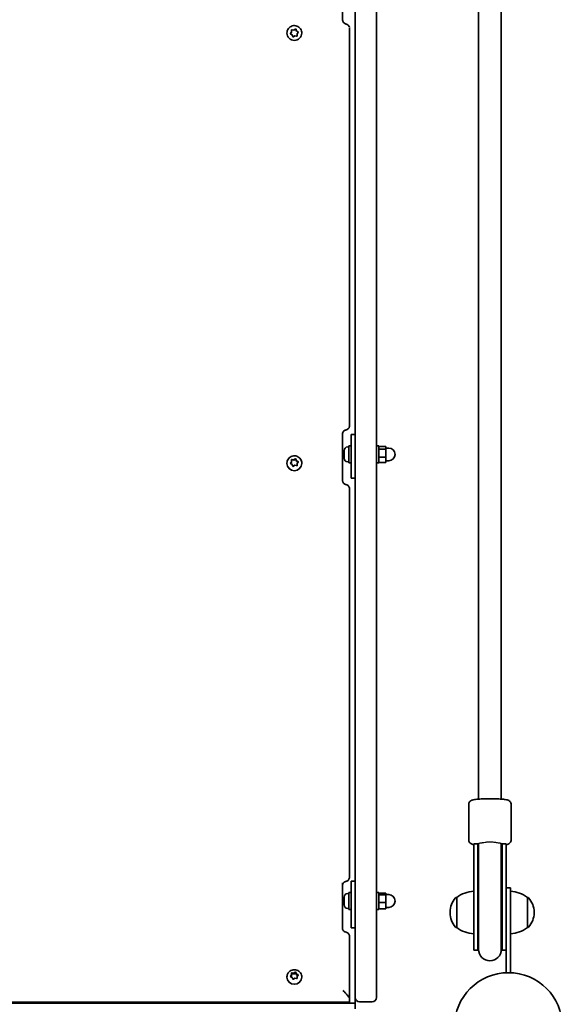
# Model space of a CAD drawing. Units: millimetres. Extents: x -5994 to 6204, y -4450 to 4747.
# Drawn here: x -3641 to -3258, y 770 to 1465 of the extents above; entities that cross this region are included whole.
import ezdxf

# ---------------------------------------------------------------- set-up
doc = ezdxf.new("R2010")
doc.units = ezdxf.units.MM
doc.layers.add('Widoczne (ISO)', color=7, linetype='Continuous', lineweight=35)
doc.layers.add('Widoczne wąskie (ISO)', color=7, linetype='Continuous', lineweight=25)

msp = doc.modelspace()

# ---------------------------------------------------------------- linework, layer by layer
at = {"layer": 'Widoczne (ISO)'}
for p, q in [((-3404.52, 2126.79), (-3404.52, 836.39)), ((-3389.52, 836.39), (-3389.52, 2126.79)), ((-3413.52, 1464.7), (-3413.52, 1498.47)), ((-3452.77, 1455.29), (-3452.77, 1455.28)), ((-3450.45, 1454.73), (-3449.42, 1455.94)), ((-3450.2, 1455.05), (-3449.42, 1455.97)), ((-3449.03, 1454.01), (-3450.1, 1454.55)), ((-3449.51, 1457.55), (-3447.92, 1457.26)), ((-3449.42, 1455.97), (-3449.48, 1457.17)), ((-3449.42, 1455.97), (-3449.42, 1455.94)), ((-3449.1, 1457.5), (-3447.92, 1457.29)), ((-3448.62, 1452.87), (-3449.03, 1454.01)), ((-3447.13, 1453.37), (-3448.14, 1452.71)), ((-3447.92, 1457.26), (-3446.57, 1458.14)), ((-3447.92, 1457.29), (-3446.91, 1457.95)), ((-3447.92, 1457.29), (-3447.92, 1457.26)), ((-3445.95, 1453.15), (-3447.13, 1453.37)), ((-3446.57, 1458.17), (-3446.57, 1458.14)), ((-3446.57, 1458.14), (-3446.02, 1456.62)), ((-3446.43, 1457.78), (-3446.02, 1456.65)), ((-3445.79, 1456.53), (-3444.95, 1456.1)), ((-3445.79, 1456.53), (-3445.79, 1456.5)), ((-3445.79, 1456.5), (-3444.6, 1455.9)), ((-3444.85, 1455.6), (-3445.63, 1454.69)), ((-3445.63, 1454.69), (-3445.56, 1453.48)), ((-3445.63, 1454.69), (-3445.63, 1454.66)), ((-3445.63, 1454.66), (-3445.54, 1453.08)), ((-3442.27, 1455.29), (-3442.27, 1455.28)), ((-3408.52, 1179.1), (-3408.52, 1458.62)), ((-3408.52, 1178.27), (-3408.52, 1179.1)), ((-3408.52, 1178.27), (-3408.52, 1178.27)), ((-3413.52, 1139.53), (-3413.52, 1173.09)), ((-3407.52, 1171.91), (-3407.52, 1144.09)), ((-3404.52, 1171.91), (-3407.52, 1171.91)), ((-3412.42, 1160.56), (-3412.42, 1160.6)), ((-3412.42, 1159.31), (-3412.42, 1160.56)), ((-3409.86, 1163.16), (-3409.12, 1163.16)), ((-3409.12, 1163.91), (-3409.12, 1151.91)), ((-3409.12, 1163.91), (-3407.52, 1163.91)), ((-3389.52, 1163.91), (-3387.92, 1163.91)), ((-3387.92, 1163.91), (-3387.92, 1151.91)), ((-3387.92, 1163.59), (-3382.92, 1163.59)), ((-3387.92, 1161.64), (-3382.92, 1161.64)), ((-3382.92, 1161.64), (-3382.92, 1163.59)), ((-3382.92, 1162.41), (-3380.92, 1162.41)), ((-3382.92, 1155.96), (-3382.92, 1161.64)), ((-3449.49, 1154.04), (-3447.92, 1153.75)), ((-3449.42, 1152.78), (-3449.48, 1153.97)), ((-3449.1, 1154.3), (-3447.92, 1154.08)), ((-3447.92, 1154.08), (-3446.91, 1154.73)), ((-3447.92, 1153.75), (-3446.57, 1154.62)), ((-3447.92, 1154.08), (-3447.92, 1153.75)), ((-3446.57, 1154.95), (-3446.57, 1154.62)), ((-3446.57, 1154.62), (-3446.02, 1153.12)), ((-3446.43, 1154.57), (-3446.02, 1153.45)), ((-3412.42, 1158.85), (-3412.42, 1159.2)), ((-3412.42, 1156.62), (-3412.42, 1158.85)), ((-3412.42, 1156.34), (-3412.42, 1156.51)), ((-3412.42, 1156.34), (-3412.42, 1156.25)), ((-3412.42, 1156.34), (-3412.42, 1156.34)), ((-3412.42, 1156.2), (-3412.42, 1156.25)), ((-3412.42, 1155.22), (-3412.42, 1156.2)), ((-3387.92, 1155.96), (-3382.92, 1155.96)), ((-3382.92, 1152.23), (-3382.92, 1155.96)), ((-3452.77, 1151.73), (-3452.77, 1151.61)), ((-3450.27, 1151.47), (-3449.42, 1152.45)), ((-3450.2, 1151.87), (-3449.42, 1152.78)), ((-3449.03, 1150.85), (-3450.1, 1151.38)), ((-3449.42, 1152.78), (-3449.42, 1152.45)), ((-3448.62, 1149.73), (-3449.03, 1150.85)), ((-3447.13, 1150.21), (-3448.14, 1149.57)), ((-3445.95, 1150), (-3447.13, 1150.21)), ((-3445.79, 1153.34), (-3444.95, 1152.91)), ((-3445.79, 1153.34), (-3445.79, 1153.01)), ((-3445.79, 1153.01), (-3444.78, 1152.5)), ((-3444.85, 1152.42), (-3445.63, 1151.52)), ((-3445.63, 1151.52), (-3445.56, 1150.33)), ((-3445.63, 1151.52), (-3445.63, 1151.19)), ((-3445.63, 1151.19), (-3445.56, 1149.93)), ((-3442.27, 1151.73), (-3442.27, 1151.61)), ((-3409.86, 1152.66), (-3409.12, 1152.66)), ((-3409.12, 1151.91), (-3407.52, 1151.91)), ((-3389.52, 1151.91), (-3387.92, 1151.91)), ((-3387.92, 1152.23), (-3382.92, 1152.23)), ((-3382.92, 1153.41), (-3380.92, 1153.41)), ((-3407.52, 1141.19), (-3407.52, 1144.09)), ((-3404.52, 1141.19), (-3407.52, 1141.19)), ((-3408.52, 861.39), (-3408.52, 1133.54)), ((-3324.47, 885.94), (-3324.47, 910.84)), ((-3294.47, 885.94), (-3294.47, 910.84)), ((-3320.97, 882.99), (-3320.97, 879.48)), ((-3320.97, 882.99), (-3317.97, 882.99)), ((-3317.97, 882.99), (-3317.97, 879.48)), ((-3317.47, 883.32), (-3317.47, 879.66)), ((-3301.47, 879.66), (-3301.47, 883.32)), ((-3300.97, 879.48), (-3300.97, 882.99)), ((-3300.97, 882.99), (-3297.97, 882.99)), ((-3297.97, 879.48), (-3297.97, 882.99)), ((-3320.97, 854.82), (-3320.97, 879.48)), ((-3317.97, 854.82), (-3317.97, 879.48)), ((-3317.47, 879.66), (-3317.47, 878.21)), ((-3317.47, 878.21), (-3317.47, 854.52)), ((-3301.47, 878.21), (-3301.47, 879.66)), ((-3301.47, 878.21), (-3301.47, 854.52)), ((-3300.97, 879.48), (-3300.97, 854.82)), ((-3297.97, 879.48), (-3297.97, 854.82)), ((-3413.52, 823.35), (-3413.52, 855.6)), ((-3408.52, 859.7), (-3408.52, 861.39)), ((-3408.52, 859.69), (-3408.52, 859.7)), ((-3407.52, 856.74), (-3407.52, 829.48)), ((-3404.52, 856.74), (-3407.52, 856.74)), ((-3320.97, 854.82), (-3320.97, 808.13)), ((-3317.97, 854.82), (-3317.97, 808.13)), ((-3300.97, 808.13), (-3300.97, 854.82)), ((-3297.97, 814.17), (-3297.97, 854.82)), ((-3409.86, 847.99), (-3409.12, 847.99)), ((-3409.12, 848.74), (-3409.12, 836.74)), ((-3409.12, 848.74), (-3407.52, 848.74)), ((-3389.52, 848.74), (-3387.92, 848.74)), ((-3387.92, 848.74), (-3387.92, 836.74)), ((-3387.92, 848.19), (-3382.92, 848.19)), ((-3382.92, 847.14), (-3382.92, 848.19)), ((-3317.47, 854.52), (-3317.47, 808.63)), ((-3301.47, 808.63), (-3301.47, 854.52)), ((-3294.97, 852.14), (-3297.97, 852.14)), ((-3294.97, 852.14), (-3294.97, 834.64)), ((-3412.42, 844.5), (-3412.42, 845.43)), ((-3412.42, 844.38), (-3412.42, 844.5)), ((-3412.42, 844.38), (-3412.41, 844.38)), ((-3412.42, 844.1), (-3412.42, 844.38)), ((-3412.42, 841.85), (-3412.42, 844.08)), ((-3412.42, 841.41), (-3412.42, 841.85)), ((-3412.42, 840.1), (-3412.42, 841.39)), ((-3387.92, 847.14), (-3382.92, 847.14)), ((-3387.92, 841.7), (-3382.92, 841.7)), ((-3382.92, 847.24), (-3380.92, 847.24)), ((-3382.92, 841.7), (-3382.92, 847.14)), ((-3382.92, 837.3), (-3382.92, 841.7)), ((-3332.97, 845.29), (-3333.04, 845.29)), ((-3332.97, 845.29), (-3332.97, 823.99)), ((-3282.97, 823.99), (-3282.97, 845.29)), ((-3282.97, 845.29), (-3282.91, 845.29)), ((-3412.42, 840.05), (-3412.42, 840.1)), ((-3409.86, 837.49), (-3409.12, 837.49)), ((-3409.12, 836.74), (-3407.52, 836.74)), ((-3404.52, 774.59), (-3404.52, 836.39)), ((-3389.52, 836.74), (-3387.92, 836.74)), ((-3389.52, 836.39), (-3389.52, 774.59)), ((-3387.92, 837.3), (-3382.92, 837.3)), ((-3382.92, 838.24), (-3380.92, 838.24)), ((-3337.63, 834.92), (-3337.63, 834.35)), ((-3294.97, 792.14), (-3294.97, 834.64)), ((-3278.32, 834.35), (-3278.32, 834.92)), ((-3407.52, 823.73), (-3407.52, 829.48)), ((-3404.52, 823.73), (-3407.52, 823.73)), ((-3332.97, 823.99), (-3333.04, 823.99)), ((-3282.97, 823.99), (-3282.91, 823.99)), ((-3408.52, 773.52), (-3408.52, 817.6)), ((-3297.97, 814.17), (-3297.97, 792.14)), ((-3320.97, 808.13), (-3317.97, 808.13)), ((-3300.97, 808.13), (-3297.97, 808.13)), ((-3447.92, 791.9), (-3446.91, 792.52)), ((-3446.57, 792.72), (-3446.57, 792.03)), ((-3446.43, 792.36), (-3446.02, 791.3)), ((-3452.77, 789.17), (-3452.77, 788.92)), ((-3450.2, 789.8), (-3449.42, 790.66)), ((-3449.03, 788.82), (-3450.1, 789.33)), ((-3450.03, 789.3), (-3449.42, 789.97)), ((-3449.42, 790.66), (-3449.48, 791.79)), ((-3449.47, 791.47), (-3447.92, 791.21)), ((-3449.42, 790.66), (-3449.42, 789.97)), ((-3449.1, 792.1), (-3447.92, 791.9)), ((-3448.62, 787.75), (-3449.03, 788.82)), ((-3447.13, 788.22), (-3448.14, 787.6)), ((-3447.92, 791.21), (-3446.57, 792.03)), ((-3447.92, 791.9), (-3447.92, 791.21)), ((-3445.95, 788.01), (-3447.13, 788.22)), ((-3446.57, 792.03), (-3446.02, 790.61)), ((-3445.79, 791.19), (-3444.95, 790.79)), ((-3445.79, 791.19), (-3445.79, 790.5)), ((-3445.79, 790.5), (-3445.02, 790.13)), ((-3444.85, 790.32), (-3445.63, 789.46)), ((-3445.63, 789.46), (-3445.56, 788.33)), ((-3445.63, 789.46), (-3445.63, 788.77)), ((-3445.63, 788.77), (-3445.58, 787.95)), ((-3442.27, 789.17), (-3442.27, 788.92)), ((-3294.97, 792.14), (-3297.97, 792.14)), ((-3408.52, 773.52), (-3408.52, 773.52)), ((-3408.52, 773.52), (-3408.52, 771.6)), ((-3408.52, 771.6), (-3408.52, 771.6)), ((-3404.52, 770.59), (-3404.52, 774.59)), ((-3401.52, 771.59), (-3392.52, 771.59)), ((-3404.52, 770.59), (-3904.52, 770.59)), ((-3408.82, 771.3), (-3897.32, 771.3)), ((-3502.52, 771.3), (-3502.52, 770.59)), ((-3486.52, 771.3), (-3486.52, 770.59)), ((-3447.52, 770.59), (-3429.52, 770.59)), ((-3429.52, 770.59), (-3429.52, 771.3)), ((-3407.52, 770.59), (-3426.52, 770.59)), ((-3404.52, 770.59), (-3404.52, 766.59))]:
    msp.add_line(p, q, dxfattribs=at)
msp.add_circle((-3296.47, 754.09), 38.05, dxfattribs=at)
for centre, radius, start, end in [((-3409.86, 1160.6), 2.56, 90, 178.46484), ((-3380.92, 1157.91), 4.5, 270, 90), ((-3409.86, 1155.22), 2.56, 181.53516, 270), ((-3309.47, 882.99), 8.5, 180, 199.74992), ((-3309.47, 882.99), 8.5, 340.25008, 0), ((-3409.86, 845.43), 2.56, 90, 179.79041), ((-3319.8, 827.67), 22, 93.06203, 126.78913), ((-3296.15, 827.67), 22, 53.21087, 86.93797), ((-3380.92, 842.74), 4.5, 270, 90), ((-3322.63, 834.92), 15, 138.04082, 180), ((-3333.04, 844.29), 1, 90, 138.04082), ((-3282.91, 844.29), 1, 41.95918, 90), ((-3293.32, 834.92), 15, 0, 41.95918), ((-3409.86, 840.05), 2.56, 180.20959, 270), ((-3322.63, 834.35), 15, 180, 221.95918), ((-3293.32, 834.35), 15, 318.04082, 0), ((-3333.04, 824.99), 1, 221.95918, 270), ((-3319.8, 841.6), 22, 233.21087, 266.93797), ((-3296.15, 841.6), 22, 273.06203, 306.78913), ((-3282.91, 824.99), 1, 270, 318.04082), ((-3309.47, 808.13), 8.5, 160.25008, 180), ((-3309.47, 808.63), 8, 180, 0), ((-3309.47, 808.13), 8.5, 0, 19.74992), ((-3401.52, 774.59), 3, 180, 270), ((-3392.52, 774.59), 3, 270, 0)]:
    msp.add_arc(centre, radius, start, end, dxfattribs=at)
for centre, major_axis, ratio, start_param, end_param in [((-3447.52, 1455.28), (5.25, 0), 0.999914, 3.141593, 6.283185), ((-3445.85, 1456.71), (-0.189, 0), 0.999914, 0.342347, 1.859948), ((-3445.85, 1456.69), (-0.189, 0), 0.999914, 0.342347, 1.859948), ((-3447.52, 1151.61), (5.25, 0), 0.986376, 3.141593, 6.283185), ((-3445.85, 1153.51), (-0.189, 0), 0.986376, 0.342347, 1.859948), ((-3445.85, 1153.19), (-0.189, 0), 0.986376, 0.342347, 1.859948), ((-3411.62, 817.61), (3.1, 0.02), 0.945131, 6.27771, 6.283185), ((-3447.52, 788.92), (5.25, 0), 0.938484, 3.141593, 6.283185), ((-3445.85, 791.36), (-0.189, 0), 0.938484, 0.342347, 1.859948), ((-3445.85, 790.67), (-0.189, 0), 0.938484, 0.342347, 1.859948), ((-3447.52, 782.69), (-14, 0), 0.938484, 1.048658, 1.171029), ((-3447.52, 783.72), (14, 0), 0.938484, 4.381036, 4.712389)]:
    msp.add_ellipse(centre, major_axis=major_axis, ratio=ratio, start_param=start_param, end_param=end_param, dxfattribs=at)
for points, knots in [([(-3317.47, 914.63), (-3317.47, 947.67), (-3317.47, 980.73), (-3317.47, 1086.71), (-3317.47, 1159.73), (-3317.47, 1305.84), (-3317.47, 1378.95), (-3317.47, 1525.18), (-3317.47, 1598.31), (-3317.47, 1744.47), (-3317.47, 1817.51), (-3317.47, 1943.2), (-3317.47, 1995.91), (-3317.47, 2048.54)], [0.045301, 0.045301, 0.045301, 0.045301, 10.000346, 10.000346, 31.936373, 31.936373, 53.870472, 53.870472, 75.804571, 75.804571, 97.738671, 97.738671, 113.599089, 113.599089, 113.599089, 113.599089]), ([(-3301.47, 2048.54), (-3301.47, 2015.5), (-3301.47, 1982.44), (-3301.47, 1876.46), (-3301.47, 1803.44), (-3301.47, 1657.34), (-3301.47, 1584.22), (-3301.47, 1437.99), (-3301.47, 1364.86), (-3301.47, 1218.71), (-3301.47, 1145.66), (-3301.47, 1019.97), (-3301.47, 967.26), (-3301.47, 914.63)], [0.045301, 0.045301, 0.045301, 0.045301, 10.000346, 10.000346, 31.936373, 31.936373, 53.870472, 53.870472, 75.804571, 75.804571, 97.738671, 97.738671, 113.599089, 113.599089, 113.599089, 113.599089]), ([(-3452.77, 1455.29), (-3452.77, 1455.85), (-3452.68, 1456.41), (-3452.33, 1457.48), (-3452.07, 1457.98), (-3451.4, 1458.88), (-3450.99, 1459.27), (-3450.08, 1459.91), (-3449.57, 1460.16), (-3448.49, 1460.48), (-3447.93, 1460.56), (-3446.81, 1460.52), (-3446.25, 1460.42), (-3445.2, 1460.03), (-3444.71, 1459.76), (-3443.83, 1459.06), (-3443.45, 1458.65), (-3442.83, 1457.71), (-3442.6, 1457.19), (-3442.34, 1456.21), (-3442.27, 1455.75), (-3442.27, 1455.29)], [0.198149, 0.198149, 0.198149, 0.198149, 0.518129, 0.518129, 0.838112, 0.838112, 1.158106, 1.158106, 1.478113, 1.478113, 1.79813, 1.79813, 2.118151, 2.118151, 2.438166, 2.438166, 2.758171, 2.758171, 3.078163, 3.078163, 3.339741, 3.339741, 3.339741, 3.339741]), ([(-3413.52, 1464.7), (-3413.52, 1464.42), (-3413.49, 1464.13), (-3413.33, 1463.59), (-3413.22, 1463.32), (-3412.92, 1462.84), (-3412.74, 1462.62), (-3412.32, 1462.23), (-3412.08, 1462.07), (-3411.58, 1461.81), (-3411.3, 1461.72), (-3411.03, 1461.66)], [4.932095, 4.932095, 4.932095, 4.932095, 5.148118, 5.148118, 5.36414, 5.36414, 5.580162, 5.580162, 5.796185, 5.796185, 6.012207, 6.012207, 6.012207, 6.012207]), ([(-3408.57, 1459.17), (-3408.61, 1459.38), (-3408.68, 1459.62), (-3408.89, 1460.1), (-3409.04, 1460.35), (-3409.4, 1460.79), (-3409.61, 1460.99), (-3410.04, 1461.3), (-3410.26, 1461.41), (-3410.67, 1461.58), (-3410.86, 1461.63), (-3411.03, 1461.66)], [-0.289251684, -0.289251684, -0.289251684, -0.289251684, -0.288932474, -0.288932474, -0.288613264, -0.288613264, -0.288294054, -0.288294054, -0.287974844, -0.287974844, -0.287655634, -0.287655634, -0.287655634, -0.287655634]), ([(-3411.04, 1175.21), (-3411.32, 1175.15), (-3411.6, 1175.06), (-3412.11, 1174.8), (-3412.34, 1174.64), (-3412.76, 1174.26), (-3412.94, 1174.04), (-3413.23, 1173.57), (-3413.34, 1173.32), (-3413.49, 1172.8), (-3413.52, 1172.53), (-3413.52, 1172.26)], [0.00184, 0.00184, 0.00184, 0.00184, 0.217502, 0.217502, 0.433164, 0.433164, 0.648825, 0.648825, 0.864487, 0.864487, 1.080148, 1.080148, 1.080148, 1.080148]), ([(-3408.52, 1178.27), (-3408.52, 1178.07), (-3408.54, 1177.83), (-3408.67, 1177.29), (-3408.78, 1176.99), (-3409.11, 1176.42), (-3409.34, 1176.14), (-3409.84, 1175.7), (-3410.11, 1175.54), (-3410.61, 1175.31), (-3410.84, 1175.25), (-3411.04, 1175.21)], [-0.28960911, -0.28960911, -0.28960911, -0.28960911, -0.28478626, -0.28478626, -0.27996342, -0.27996342, -0.27514058, -0.27514058, -0.27031774, -0.27031774, -0.2654949, -0.2654949, -0.2654949, -0.2654949]), ([(-3452.77, 1151.73), (-3452.77, 1152.28), (-3452.69, 1152.84), (-3452.34, 1153.89), (-3452.08, 1154.39), (-3451.41, 1155.28), (-3451.01, 1155.67), (-3450.09, 1156.31), (-3449.58, 1156.56), (-3448.51, 1156.88), (-3447.95, 1156.95), (-3446.83, 1156.92), (-3446.27, 1156.82), (-3445.21, 1156.44), (-3444.71, 1156.17), (-3443.83, 1155.47), (-3443.45, 1155.06), (-3442.83, 1154.13), (-3442.6, 1153.61), (-3442.33, 1152.63), (-3442.27, 1152.18), (-3442.27, 1151.73)], [0.198149, 0.198149, 0.198149, 0.198149, 0.514909, 0.514909, 0.832312, 0.832312, 1.151385, 1.151385, 1.472484, 1.472484, 1.795173, 1.795173, 2.118395, 2.118395, 2.440882, 2.440882, 2.761646, 2.761646, 3.080376, 3.080376, 3.339741, 3.339741, 3.339741, 3.339741]), ([(-3413.52, 1139.53), (-3413.52, 1139.26), (-3413.49, 1139), (-3413.34, 1138.48), (-3413.23, 1138.23), (-3412.94, 1137.77), (-3412.76, 1137.55), (-3412.35, 1137.18), (-3412.12, 1137.01), (-3411.61, 1136.76), (-3411.33, 1136.66), (-3411.05, 1136.61)], [4.932093, 4.932093, 4.932093, 4.932093, 5.147628, 5.147628, 5.363163, 5.363163, 5.578697, 5.578697, 5.794232, 5.794232, 6.009767, 6.009767, 6.009767, 6.009767]), ([(-3408.53, 1133.57), (-3408.53, 1133.78), (-3408.55, 1134.02), (-3408.68, 1134.56), (-3408.8, 1134.85), (-3409.13, 1135.42), (-3409.36, 1135.69), (-3409.86, 1136.12), (-3410.12, 1136.28), (-3410.62, 1136.5), (-3410.85, 1136.57), (-3411.05, 1136.61)], [-0.2892424, -0.2892424, -0.2892424, -0.2892424, -0.28371912, -0.28371912, -0.27819584, -0.27819584, -0.27267256, -0.27267256, -0.26714928, -0.26714928, -0.261626, -0.261626, -0.261626, -0.261626]), ([(-3324.47, 910.84), (-3324.47, 911.19), (-3324.41, 911.54), (-3324.2, 912.16), (-3324.05, 912.43), (-3323.71, 912.91), (-3323.52, 913.1), (-3323.13, 913.42), (-3322.95, 913.54), (-3322.52, 913.77), (-3322.32, 913.86), (-3321.55, 914.13), (-3321.07, 914.21), (-3319.45, 914.47), (-3318.15, 914.6), (-3315.46, 914.76), (-3314.19, 914.81), (-3311.57, 914.88), (-3310.22, 914.89), (-3307.55, 914.88), (-3306.22, 914.86), (-3303.71, 914.77), (-3302.53, 914.71), (-3300.38, 914.55), (-3299.43, 914.45), (-3298.13, 914.26), (-3297.69, 914.18), (-3296.92, 913.97), (-3296.61, 913.88), (-3296.01, 913.54), (-3295.87, 913.45), (-3295.48, 913.15), (-3295.21, 912.91), (-3294.77, 912.2), (-3294.6, 911.83), (-3294.49, 911.22), (-3294.47, 911.03), (-3294.47, 910.84)], [0, 0, 0, 0, 0.029431, 0.029431, 0.061786, 0.061786, 0.102293, 0.102293, 0.155858, 0.155858, 0.241718, 0.241718, 0.498605, 0.498605, 0.953706, 0.953706, 1.290803, 1.290803, 1.619185, 1.619185, 1.946144, 1.946144, 2.275881, 2.275881, 2.61836, 2.61836, 2.834947, 2.834947, 2.98827, 2.98827, 3.03007, 3.03007, 3.087409, 3.087409, 3.125751, 3.125751, 3.141593, 3.141593, 3.141593, 3.141593]), ([(-3324.47, 885.94), (-3324.47, 885.59), (-3324.41, 885.25), (-3324.2, 884.62), (-3324.05, 884.35), (-3323.71, 883.87), (-3323.52, 883.69), (-3323.13, 883.36), (-3322.95, 883.24), (-3322.52, 883.01), (-3322.32, 882.93), (-3321.72, 882.72), (-3321.37, 882.64), (-3320.97, 882.56)], [6.2831853, 6.2831853, 6.2831853, 6.2831853, 6.3126168, 6.3126168, 6.3449713, 6.3449713, 6.3854787, 6.3854787, 6.4390437, 6.4390437, 6.5249034, 6.5249034, 6.7081484, 6.7081484, 6.7081484, 6.7081484]), ([(-3297.97, 882.56), (-3297.72, 882.61), (-3297.48, 882.66), (-3296.92, 882.82), (-3296.61, 882.9), (-3296.01, 883.24), (-3295.87, 883.33), (-3295.48, 883.63), (-3295.21, 883.87), (-3294.77, 884.58), (-3294.6, 884.95), (-3294.49, 885.56), (-3294.47, 885.75), (-3294.47, 885.94)], [8.9998149, 8.9998149, 8.9998149, 8.9998149, 9.1181319, 9.1181319, 9.2714549, 9.2714549, 9.3132558, 9.3132558, 9.3705942, 9.3705942, 9.4089359, 9.4089359, 9.424778, 9.424778, 9.424778, 9.424778]), ([(-3411.1, 856.56), (-3411.39, 856.5), (-3411.67, 856.41), (-3412.19, 856.16), (-3412.42, 856), (-3412.82, 855.64), (-3412.99, 855.44), (-3413.26, 855.03), (-3413.36, 854.81), (-3413.49, 854.36), (-3413.52, 854.14), (-3413.52, 853.91), (-3413.52, 853.91), (-3413.52, 853.91)], [0.007825, 0.007825, 0.007825, 0.007825, 0.220408, 0.220408, 0.434873, 0.434873, 0.649337, 0.649337, 0.863802, 0.863802, 1.078267, 1.078267, 1.080148, 1.080148, 1.080148, 1.080148]), ([(-3408.52, 859.69), (-3408.52, 859.48), (-3408.55, 859.23), (-3408.68, 858.67), (-3408.79, 858.36), (-3409.14, 857.78), (-3409.37, 857.5), (-3409.88, 857.06), (-3410.15, 856.89), (-3410.66, 856.67), (-3410.89, 856.6), (-3411.1, 856.56), (-3411.1, 856.56), (-3411.1, 856.56)], [-0.28960911, -0.28960911, -0.28960911, -0.28960911, -0.27951443, -0.27951443, -0.26941976, -0.26941976, -0.25935628, -0.25935628, -0.24926161, -0.24926161, -0.23916694, -0.23916694, -0.23913574, -0.23913574, -0.23913574, -0.23913574]), ([(-3413.52, 823.35), (-3413.52, 823.14), (-3413.49, 822.92), (-3413.37, 822.49), (-3413.27, 822.27), (-3413.01, 821.87), (-3412.84, 821.67), (-3412.44, 821.32), (-3412.21, 821.16), (-3411.69, 820.91), (-3411.41, 820.81), (-3411.11, 820.75)], [4.932093, 4.932093, 4.932093, 4.932093, 5.146315, 5.146315, 5.360537, 5.360537, 5.57476, 5.57476, 5.788982, 5.788982, 6.003204, 6.003204, 6.003204, 6.003204]), ([(-3408.52, 817.62), (-3408.53, 817.84), (-3408.55, 818.1), (-3408.69, 818.66), (-3408.8, 818.97), (-3409.16, 819.55), (-3409.39, 819.83), (-3409.9, 820.26), (-3410.17, 820.42), (-3410.68, 820.65), (-3410.91, 820.71), (-3411.11, 820.75)], [-0.2892424, -0.2892424, -0.2892424, -0.2892424, -0.27842507, -0.27842507, -0.26760773, -0.26760773, -0.2567904, -0.2567904, -0.24597307, -0.24597307, -0.23515573, -0.23515573, -0.23515573, -0.23515573]), ([(-3408.52, 817.61), (-3408.52, 817.61), (-3408.52, 817.61), (-3408.52, 817.61), (-3408.52, 817.6), (-3408.52, 817.6)], [-0.0003124147, -0.0003124147, -0.0003124147, -0.0003124147, -0.0001562074, -0.0001562074, 0, 0, 0, 0]), ([(-3452.77, 789.17), (-3452.77, 789.71), (-3452.69, 790.24), (-3452.35, 791.26), (-3452.09, 791.73), (-3451.45, 792.6), (-3451.05, 792.98), (-3450.15, 793.61), (-3449.65, 793.86), (-3448.58, 794.18), (-3448.01, 794.27), (-3446.88, 794.25), (-3446.31, 794.15), (-3445.24, 793.78), (-3444.73, 793.52), (-3443.84, 792.84), (-3443.45, 792.43), (-3442.83, 791.51), (-3442.6, 791.01), (-3442.33, 790.05), (-3442.27, 789.61), (-3442.27, 789.17)], [0.198149, 0.198149, 0.198149, 0.198149, 0.503124, 0.503124, 0.811095, 0.811095, 1.126774, 1.126774, 1.451732, 1.451732, 1.783904, 1.783904, 2.118611, 2.118611, 2.450249, 2.450249, 2.774114, 2.774114, 3.088426, 3.088426, 3.339741, 3.339741, 3.339741, 3.339741]), ([(-3413.27, 779.62), (-3413.27, 779.62), (-3413.27, 779.62), (-3412.76, 779.14), (-3412.26, 778.64), (-3411.31, 777.64), (-3410.85, 777.13), (-3410, 776.12), (-3409.61, 775.6), (-3409.04, 774.77), (-3408.84, 774.43), (-3408.59, 773.89), (-3408.53, 773.68), (-3408.52, 773.52)], [-0.0013773, -0.0013773, -0.0013773, -0.0013773, 0, 0, 0.2126698, 0.2126698, 0.4152419, 0.4152419, 0.6204603, 0.6204603, 0.7742438, 0.7742438, 0.9087946, 0.9087946, 0.9087946, 0.9087946]), ([(-3408.52, 771.6), (-3408.52, 771.44), (-3408.59, 771.35), (-3408.74, 771.3), (-3408.78, 771.3), (-3408.82, 771.3)], [0, 0, 0, 0, 0.1333153, 0.1333153, 0.173425, 0.173425, 0.173425, 0.173425])]:
    msp.add_open_spline(points, degree=3, knots=knots, dxfattribs=at)
for points in [[(-3450.47, 1454.74), (-3450.38, 1454.84), (-3450.29, 1454.95), (-3450.2, 1455.05)], [(-3450.1, 1454.55), (-3450.22, 1454.61), (-3450.34, 1454.67), (-3450.47, 1454.74)], [(-3449.48, 1457.17), (-3449.49, 1457.3), (-3449.5, 1457.44), (-3449.51, 1457.58)], [(-3449.51, 1457.58), (-3449.37, 1457.55), (-3449.23, 1457.53), (-3449.1, 1457.5)], [(-3448.48, 1452.48), (-3448.53, 1452.62), (-3448.58, 1452.75), (-3448.62, 1452.87)], [(-3448.14, 1452.71), (-3448.25, 1452.64), (-3448.37, 1452.56), (-3448.48, 1452.48)], [(-3446.91, 1457.95), (-3446.8, 1458.02), (-3446.68, 1458.09), (-3446.57, 1458.17)], [(-3446.57, 1458.17), (-3446.52, 1458.04), (-3446.47, 1457.91), (-3446.43, 1457.78)], [(-3445.54, 1453.07), (-3445.68, 1453.1), (-3445.82, 1453.13), (-3445.95, 1453.15)], [(-3445.56, 1453.48), (-3445.56, 1453.35), (-3445.55, 1453.22), (-3445.54, 1453.07)], [(-3444.95, 1456.1), (-3444.83, 1456.04), (-3444.71, 1455.98), (-3444.58, 1455.92)], [(-3444.58, 1455.92), (-3444.67, 1455.81), (-3444.76, 1455.7), (-3444.85, 1455.6)], [(-3412.41, 1160.9), (-3412.42, 1160.79), (-3412.42, 1160.67), (-3412.42, 1160.56)], [(-3412.42, 1160.6), (-3412.42, 1160.7), (-3412.42, 1160.8), (-3412.41, 1160.9)], [(-3449.48, 1153.97), (-3449.49, 1154.09), (-3449.5, 1154.23), (-3449.51, 1154.37)], [(-3449.51, 1154.37), (-3449.37, 1154.34), (-3449.23, 1154.32), (-3449.1, 1154.3)], [(-3446.91, 1154.73), (-3446.8, 1154.8), (-3446.68, 1154.88), (-3446.57, 1154.95)], [(-3446.57, 1154.95), (-3446.52, 1154.82), (-3446.47, 1154.69), (-3446.43, 1154.57)], [(-3412.42, 1159.31), (-3412.42, 1159.28), (-3412.42, 1159.25), (-3412.41, 1159.22)], [(-3412.42, 1159.2), (-3412.42, 1159.23), (-3412.42, 1159.26), (-3412.42, 1159.29)], [(-3412.41, 1159.22), (-3412.42, 1159.1), (-3412.42, 1158.97), (-3412.42, 1158.85)], [(-3412.42, 1156.62), (-3412.42, 1156.5), (-3412.42, 1156.36), (-3412.41, 1156.23)], [(-3412.42, 1156.51), (-3412.42, 1156.52), (-3412.42, 1156.52), (-3412.42, 1156.53)], [(-3412.41, 1156.23), (-3412.42, 1156.22), (-3412.42, 1156.21), (-3412.42, 1156.2)], [(-3412.42, 1155.22), (-3412.42, 1155.2), (-3412.42, 1155.18), (-3412.42, 1155.15)], [(-3450.47, 1151.56), (-3450.38, 1151.67), (-3450.29, 1151.78), (-3450.2, 1151.87)], [(-3450.1, 1151.38), (-3450.22, 1151.44), (-3450.34, 1151.5), (-3450.47, 1151.56)], [(-3448.48, 1149.34), (-3448.53, 1149.47), (-3448.58, 1149.6), (-3448.62, 1149.73)], [(-3448.14, 1149.57), (-3448.25, 1149.5), (-3448.37, 1149.42), (-3448.48, 1149.34)], [(-3445.54, 1149.92), (-3445.68, 1149.95), (-3445.82, 1149.98), (-3445.95, 1150)], [(-3445.56, 1150.33), (-3445.56, 1150.2), (-3445.55, 1150.06), (-3445.54, 1149.92)], [(-3444.95, 1152.91), (-3444.83, 1152.86), (-3444.71, 1152.79), (-3444.58, 1152.73)], [(-3444.58, 1152.73), (-3444.67, 1152.62), (-3444.76, 1152.52), (-3444.85, 1152.42)], [(-3317.94, 882.19), (-3317.79, 882.17), (-3317.63, 882.16), (-3317.47, 882.15)], [(-3301.47, 882.15), (-3301.32, 882.16), (-3301.16, 882.17), (-3301.01, 882.19)], [(-3412.42, 845.44), (-3412.42, 845.44), (-3412.42, 845.44), (-3412.42, 845.43)], [(-3412.42, 844.5), (-3412.42, 844.49), (-3412.42, 844.48), (-3412.41, 844.48)], [(-3412.41, 844.48), (-3412.42, 844.34), (-3412.42, 844.21), (-3412.42, 844.08)], [(-3412.42, 844.09), (-3412.42, 844.1), (-3412.42, 844.1), (-3412.42, 844.1)], [(-3412.42, 841.85), (-3412.42, 841.74), (-3412.42, 841.61), (-3412.41, 841.49)], [(-3412.41, 841.49), (-3412.42, 841.46), (-3412.42, 841.42), (-3412.42, 841.39)], [(-3412.42, 841.4), (-3412.42, 841.4), (-3412.42, 841.4), (-3412.42, 841.41)], [(-3412.42, 840.1), (-3412.42, 839.99), (-3412.42, 839.88), (-3412.41, 839.76)], [(-3412.41, 839.76), (-3412.42, 839.86), (-3412.42, 839.96), (-3412.42, 840.05)], [(-3449.48, 791.79), (-3449.49, 791.91), (-3449.5, 792.04), (-3449.51, 792.16)], [(-3449.51, 792.16), (-3449.37, 792.15), (-3449.23, 792.12), (-3449.1, 792.1)], [(-3446.91, 792.52), (-3446.8, 792.58), (-3446.68, 792.65), (-3446.57, 792.72)], [(-3446.57, 792.72), (-3446.52, 792.6), (-3446.47, 792.48), (-3446.43, 792.36)], [(-3450.47, 789.5), (-3450.38, 789.6), (-3450.29, 789.7), (-3450.2, 789.8)], [(-3450.1, 789.33), (-3450.22, 789.38), (-3450.34, 789.44), (-3450.47, 789.5)], [(-3448.48, 787.38), (-3448.53, 787.51), (-3448.58, 787.64), (-3448.62, 787.75)], [(-3448.14, 787.6), (-3448.25, 787.53), (-3448.37, 787.46), (-3448.48, 787.38)], [(-3445.54, 787.94), (-3445.68, 787.97), (-3445.82, 787.99), (-3445.95, 788.01)], [(-3445.56, 788.33), (-3445.56, 788.21), (-3445.55, 788.07), (-3445.54, 787.94)], [(-3444.95, 790.79), (-3444.83, 790.73), (-3444.71, 790.67), (-3444.58, 790.61)], [(-3444.58, 790.61), (-3444.67, 790.51), (-3444.76, 790.41), (-3444.85, 790.32)]]:
    msp.add_open_spline(points, degree=3, dxfattribs=at)
at = {"layer": 'Widoczne wąskie (ISO)'}
for points, knots in [([(-3317.47, 883.32), (-3317.47, 883.37), (-3317.42, 883.42), (-3317.17, 883.53), (-3316.98, 883.58), (-3316.54, 883.67), (-3316.21, 883.73), (-3315.81, 883.79), (-3315.68, 883.81), (-3315.54, 883.83), (-3315.51, 883.83), (-3315.49, 883.84)], [3.1740727, 3.1740727, 3.1740727, 3.1740727, 3.3426801, 3.3426801, 3.5112876, 3.5112876, 3.6903055, 3.6903055, 3.7528444, 3.7528444, 3.7687659, 3.7687659, 3.7687659, 3.7687659]), ([(-3315.26, 883.87), (-3315.1, 883.89), (-3314.91, 883.92), (-3314.18, 884.05), (-3313.55, 884.17), (-3312.04, 884.4), (-3311.14, 884.49), (-3309.28, 884.55), (-3308.33, 884.52), (-3306.56, 884.36), (-3305.76, 884.23), (-3304.53, 884.01), (-3304.07, 883.92), (-3303.69, 883.87)], [0.717138, 0.717138, 0.717138, 0.717138, 0.790515, 0.790515, 0.974441, 0.974441, 1.189271, 1.189271, 1.407175, 1.407175, 1.614114, 1.614114, 1.774119, 1.774119, 1.774119, 1.774119]), ([(-3303.46, 883.84), (-3303.44, 883.83), (-3303.41, 883.83), (-3303.27, 883.81), (-3303.14, 883.79), (-3302.74, 883.73), (-3302.41, 883.67), (-3301.97, 883.58), (-3301.78, 883.53), (-3301.53, 883.42), (-3301.47, 883.37), (-3301.47, 883.32)], [0.1889819, 0.1889819, 0.1889819, 0.1889819, 0.2049034, 0.2049034, 0.2674423, 0.2674423, 0.4464603, 0.4464603, 0.6150677, 0.6150677, 0.7836752, 0.7836752, 0.7836752, 0.7836752])]:
    msp.add_open_spline(points, degree=3, knots=knots, dxfattribs=at)
for points in [[(-3315.49, 883.84), (-3315.41, 883.85), (-3315.34, 883.86), (-3315.26, 883.87)], [(-3303.69, 883.87), (-3303.61, 883.86), (-3303.54, 883.85), (-3303.46, 883.84)]]:
    msp.add_open_spline(points, degree=3, dxfattribs=at)

doc.saveas('drawing.dxf')
